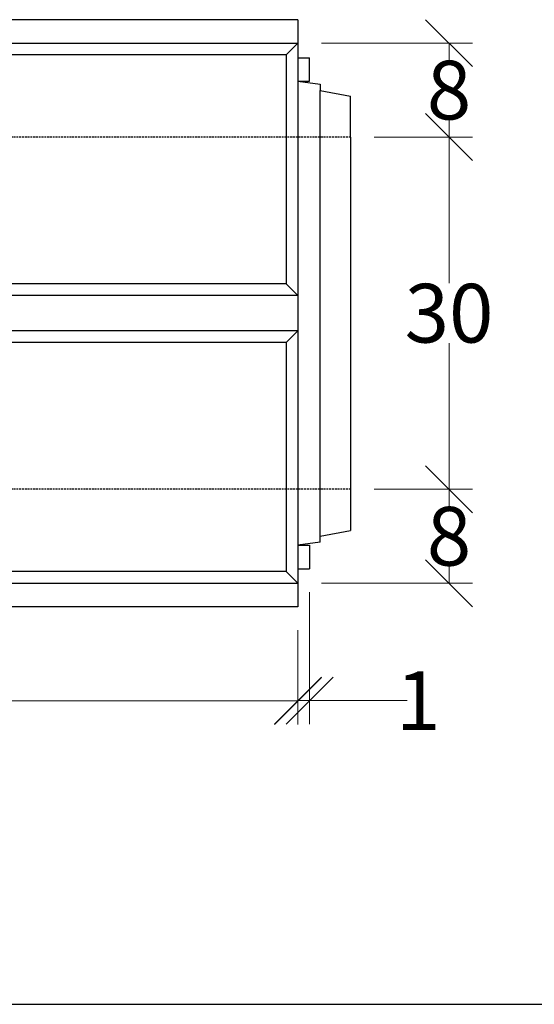
# Model space of a CAD drawing. Units: millimetres. Extents: x -3230 to 16300, y -13670 to 6842.
# Drawn here: x 14311 to 14750, y -2567 to -1728 of the extents above; entities that cross this region are included whole.
import ezdxf

# ---------------------------------------------------------------- set-up
doc = ezdxf.new("R2010")
doc.units = ezdxf.units.MM
doc.linetypes.add('HIDDEN', pattern=[9.525, 6.35, -3.175])
doc.layers.add('dimensioning', color=7, linetype='Continuous')
doc.layers.add('Element', color=7, linetype='Continuous')
doc.styles.add('Schlitzrinne Textstile', font='arial.ttf')
doc.dimstyles.new('Schlitzrinne Bemaßung', dxfattribs={"dimtxt": 35, "dimasz": 35, "dimexe": 20, "dimexo": 20, "dimgap": 0.09, "dimtad": 0, "dimtih": 1, "dimtoh": 1, "dimdec": 0, "dimlfac": 0.1, "dimzin": 0, "dimdsep": 46, "dimtxsty": 'Schlitzrinne Textstile', "dimblk": 'OBLIQUE', "dimblk1": 'OBLIQUE', "dimblk2": 'OBLIQUE', "dimcen": 0.09, "dimadec": 0, "dimazin": 0, "dimtfac": 1, "dimtdec": 4, "dimtofl": 0, "dimtmove": 0, "dimatfit": 3, "dimldrblk": 'OBLIQUE', "dimfxl": 1, "dimtolj": 1, "dimtzin": 0, "dimlwd": 5, "dimlwe": 5, "dimarcsym": 0})

# ---------------------------------------------------------------- blocks, each defined once
blk = doc.blocks.new('_Oblique')
at = {"color": 0, "linetype": 'ByBlock', "lineweight": -2}
blk.add_line((-0.5, -0.5), (0.5, 0.5), dxfattribs=at)
blk = doc.blocks.new('*D208')
at = {"layer": 'Defpoints', "color": 0, "transparency": 16777216}
for p in [(13548.4, -2228.29), (14548.4, -2228.29), (13548.4, -2308.5)]:
    blk.add_point(p, dxfattribs=at)
at = {"layer": 'dimensioning', "color": 0, "lineweight": 5, "transparency": 16777216}
for p, q in [((13548.4, -2248.29), (13548.4, -2328.5)), ((14548.4, -2248.29), (14548.4, -2328.5)), ((13548.4, -2308.5), (13995.52, -2308.5)), ((14548.4, -2308.5), (14101.29, -2308.5))]:
    blk.add_line(p, q, dxfattribs=at)
at = {"layer": 'dimensioning', "color": 0, "lineweight": 5, "transparency": 16777216, "xscale": 40, "yscale": 40, "zscale": 40, "rotation": 180}
blk.add_blockref('_Oblique', (13548.4, -2308.5), dxfattribs=at)
at = {"layer": 'dimensioning', "color": 0, "lineweight": 5, "transparency": 16777216, "xscale": 40, "yscale": 40, "zscale": 40}
blk.add_blockref('_Oblique', (14548.4, -2308.5), dxfattribs=at)
at = {"layer": 'dimensioning', "color": 0, "transparency": 16777216, "insert": (14048.4, -2308.5), "char_height": 50, "attachment_point": 5, "style": 'Schlitzrinne Textstile'}
blk.add_mtext('\\A1;100', dxfattribs=at)
blk = doc.blocks.new('*D209')
at = {"layer": 'Defpoints', "color": 0, "transparency": 16777216}
for p in [(14548.4, -1748.29), (14593.4, -1828.29), (14677.28, -1828.29)]:
    blk.add_point(p, dxfattribs=at)
at = {"layer": 'dimensioning', "color": 0, "lineweight": 5, "transparency": 16777216}
for p, q in [((14568.4, -1748.29), (14697.28, -1748.29)), ((14677.28, -1748.29), (14677.28, -1762.67)), ((14677.28, -1828.29), (14677.28, -1813.9)), ((14613.4, -1828.29), (14697.28, -1828.29))]:
    blk.add_line(p, q, dxfattribs=at)
at = {"layer": 'dimensioning', "color": 0, "lineweight": 5, "transparency": 16777216, "xscale": 40, "yscale": 40, "zscale": 40}
for p, rotation in [((14677.28, -1748.29), 90), ((14677.28, -1828.29), 270)]:
    blk.add_blockref('_Oblique', p, dxfattribs=dict(at, rotation=rotation))
at = {"layer": 'dimensioning', "color": 0, "transparency": 16777216, "insert": (14677.28, -1788.29), "char_height": 50, "attachment_point": 5, "style": 'Schlitzrinne Textstile'}
blk.add_mtext('\\A1;8', dxfattribs=at)
blk = doc.blocks.new('*D218')
at = {"layer": 'Defpoints', "color": 0, "transparency": 16777216}
for p in [(14593.4, -1828.29), (14593.4, -2128.29), (14677.28, -2128.29)]:
    blk.add_point(p, dxfattribs=at)
at = {"layer": 'dimensioning', "color": 0, "lineweight": 5, "transparency": 16777216}
for p, q in [((14613.4, -1828.29), (14697.28, -1828.29)), ((14677.28, -1828.29), (14677.28, -1952.65)), ((14677.28, -2128.29), (14677.28, -2003.92)), ((14613.4, -2128.29), (14697.28, -2128.29))]:
    blk.add_line(p, q, dxfattribs=at)
at = {"layer": 'dimensioning', "color": 0, "lineweight": 5, "transparency": 16777216, "xscale": 40, "yscale": 40, "zscale": 40}
for p, rotation in [((14677.28, -1828.29), 90), ((14677.28, -2128.29), 270)]:
    blk.add_blockref('_Oblique', p, dxfattribs=dict(at, rotation=rotation))
at = {"layer": 'dimensioning', "color": 0, "transparency": 16777216, "insert": (14677.28, -1978.29), "char_height": 50, "attachment_point": 5, "style": 'Schlitzrinne Textstile'}
blk.add_mtext('\\A1;30', dxfattribs=at)
blk = doc.blocks.new('*D219')
at = {"layer": 'Defpoints', "color": 0, "transparency": 16777216}
for p in [(14593.4, -2128.29), (14548.4, -2208.29), (14677.28, -2208.29)]:
    blk.add_point(p, dxfattribs=at)
at = {"layer": 'dimensioning', "color": 0, "lineweight": 5, "transparency": 16777216}
for p, q in [((14613.4, -2128.29), (14697.28, -2128.29)), ((14677.28, -2128.29), (14677.28, -2142.67)), ((14677.28, -2208.29), (14677.28, -2193.9)), ((14568.4, -2208.29), (14697.28, -2208.29))]:
    blk.add_line(p, q, dxfattribs=at)
at = {"layer": 'dimensioning', "color": 0, "lineweight": 5, "transparency": 16777216, "xscale": 40, "yscale": 40, "zscale": 40}
for p, rotation in [((14677.28, -2128.29), 90), ((14677.28, -2208.29), 270)]:
    blk.add_blockref('_Oblique', p, dxfattribs=dict(at, rotation=rotation))
at = {"layer": 'dimensioning', "color": 0, "transparency": 16777216, "insert": (14677.28, -2168.29), "char_height": 50, "attachment_point": 5, "style": 'Schlitzrinne Textstile'}
blk.add_mtext('\\A1;8', dxfattribs=at)
blk = doc.blocks.new('*D346')
at = {"layer": 'Defpoints', "color": 0, "transparency": 16777216}
for p in [(14558.4, -2195.94), (14548.4, -2228.29), (14558.4, -2308.29)]:
    blk.add_point(p, dxfattribs=at)
at = {"layer": 'dimensioning', "color": 0, "lineweight": 5, "transparency": 16777216}
for p, q in [((14558.4, -2215.94), (14558.4, -2328.29)), ((14548.4, -2248.29), (14548.4, -2328.29)), ((14548.4, -2308.29), (14558.4, -2308.29)), ((14558.4, -2308.29), (14641.7, -2308.29))]:
    blk.add_line(p, q, dxfattribs=at)
at = {"layer": 'dimensioning', "color": 0, "lineweight": 5, "transparency": 16777216, "xscale": 40, "yscale": 40, "zscale": 40, "rotation": 180}
blk.add_blockref('_Oblique', (14548.4, -2308.29), dxfattribs=at)
at = {"layer": 'dimensioning', "color": 0, "lineweight": 5, "transparency": 16777216, "xscale": 40, "yscale": 40, "zscale": 40}
blk.add_blockref('_Oblique', (14558.4, -2308.29), dxfattribs=at)
at = {"layer": 'dimensioning', "color": 0, "transparency": 16777216, "insert": (14651, -2308.29), "char_height": 50, "attachment_point": 5, "style": 'Schlitzrinne Textstile'}
blk.add_mtext('\\A1;1', dxfattribs=at)

msp = doc.modelspace()

# ---------------------------------------------------------------- linework, layer by layer
msp.add_lwpolyline([(-2612.57, -2566.96), (15999.66, -2566.96)])
at = {"layer": 'Element'}
for p, q in [((14548.4, -1728.29), (13548.4, -1728.29)), ((14548.4, -1728.29), (14548.4, -2228.29)), ((13548.4, -1748.29), (14548.4, -1748.29)), ((14538.4, -1758.29), (14548.4, -1748.29)), ((14538.4, -1758.29), (13558.4, -1758.29)), ((14538.4, -1758.29), (14538.4, -1953.29)), ((14548.4, -1760.64), (14558.4, -1760.64)), ((14558.4, -1780.64), (14558.4, -1760.64)), ((14548.4, -1780.64), (14567.4, -1783.29)), ((14548.4, -1780.64), (14558.4, -1780.64)), ((14567.4, -1783.29), (14567.4, -1788.49)), ((14567.4, -1788.49), (14593.4, -1793.29)), ((14567.4, -2168.09), (14567.4, -1788.49)), ((14593.4, -1828.29), (14593.4, -1793.29)), ((14593.4, -1828.29), (14593.4, -2128.29)), ((14538.4, -1953.29), (14298.4, -1953.29)), ((14538.4, -1953.29), (14548.4, -1963.29)), ((14548.4, -1963.29), (14298.79, -1963.29)), ((14548.4, -1993.29), (14298.79, -1993.29)), ((14538.4, -2003.29), (14548.4, -1993.29)), ((14538.4, -2003.29), (14298.4, -2003.29)), ((14538.4, -2003.29), (14538.4, -2198.29)), ((14593.4, -2128.29), (14593.4, -2163.29)), ((14567.4, -2168.09), (14593.4, -2163.29)), ((14567.4, -2173.29), (14567.4, -2168.09)), ((14567.4, -2173.29), (14548.4, -2175.94)), ((14548.4, -2175.94), (14558.4, -2175.94)), ((14558.4, -2175.94), (14558.4, -2195.94)), ((14548.4, -2195.94), (14558.4, -2195.94)), ((14538.4, -2198.29), (13558.4, -2198.29)), ((14538.4, -2198.29), (14548.4, -2208.29)), ((13548.4, -2208.29), (14548.4, -2208.29)), ((14548.4, -2228.29), (13548.4, -2228.29))]:
    msp.add_line(p, q, dxfattribs=at)
at = {"layer": 'Element', "linetype": 'HIDDEN', "ltscale": 0.25}
for p, q in [((14593.4, -1828.29), (13593.4, -1828.29)), ((14593.4, -2128.29), (13593.4, -2128.29))]:
    msp.add_line(p, q, dxfattribs=at)

# ---------------------------------------------------------------- dimensions: what is measured, and where the dimension line sits
at = {"layer": 'dimensioning', "color": 5}
for base, p1, p2, picture, middle in [((14677.28, -1828.29), (14548.4, -1748.29), (14593.4, -1828.29), '*D209', (14677.28, -1788.29)), ((14677.28, -2128.29), (14593.4, -1828.29), (14593.4, -2128.29), '*D218', (14677.28, -1978.29)), ((14677.28, -2208.29), (14593.4, -2128.29), (14548.4, -2208.29), '*D219', (14677.28, -2168.29))]:
    dim = msp.add_linear_dim(base=base, p1=p1, p2=p2, angle=90, dimstyle='Schlitzrinne Bemaßung', override={"dimtxt": 50, "dimasz": 40, "dimsah": 1}, dxfattribs=at)
    dim.commit()
    dim.dimension.update_dxf_attribs({"geometry": picture, "text_midpoint": middle})
dim = msp.add_linear_dim(base=(14558.4, -2308.29), p1=(14548.4, -2228.29), p2=(14558.4, -2195.94), dimstyle='Schlitzrinne Bemaßung', override={"dimtxt": 50, "dimasz": 40, "dimsah": 1}, dxfattribs=at)
dim.commit()
dim.dimension.update_dxf_attribs({"geometry": '*D346', "text_midpoint": (14651, -2308.29), "dimtype": 160})
dim = msp.add_linear_dim(base=(13548.4, -2308.5), p1=(14548.4, -2228.29), p2=(13548.4, -2228.29), dimstyle='Schlitzrinne Bemaßung', override={"dimtxt": 50, "dimasz": 40, "dimsah": 1}, dxfattribs=at)
dim.commit()
dim.dimension.update_dxf_attribs({"geometry": '*D208', "text_midpoint": (14048.4, -2308.5)})

doc.saveas('drawing.dxf')
